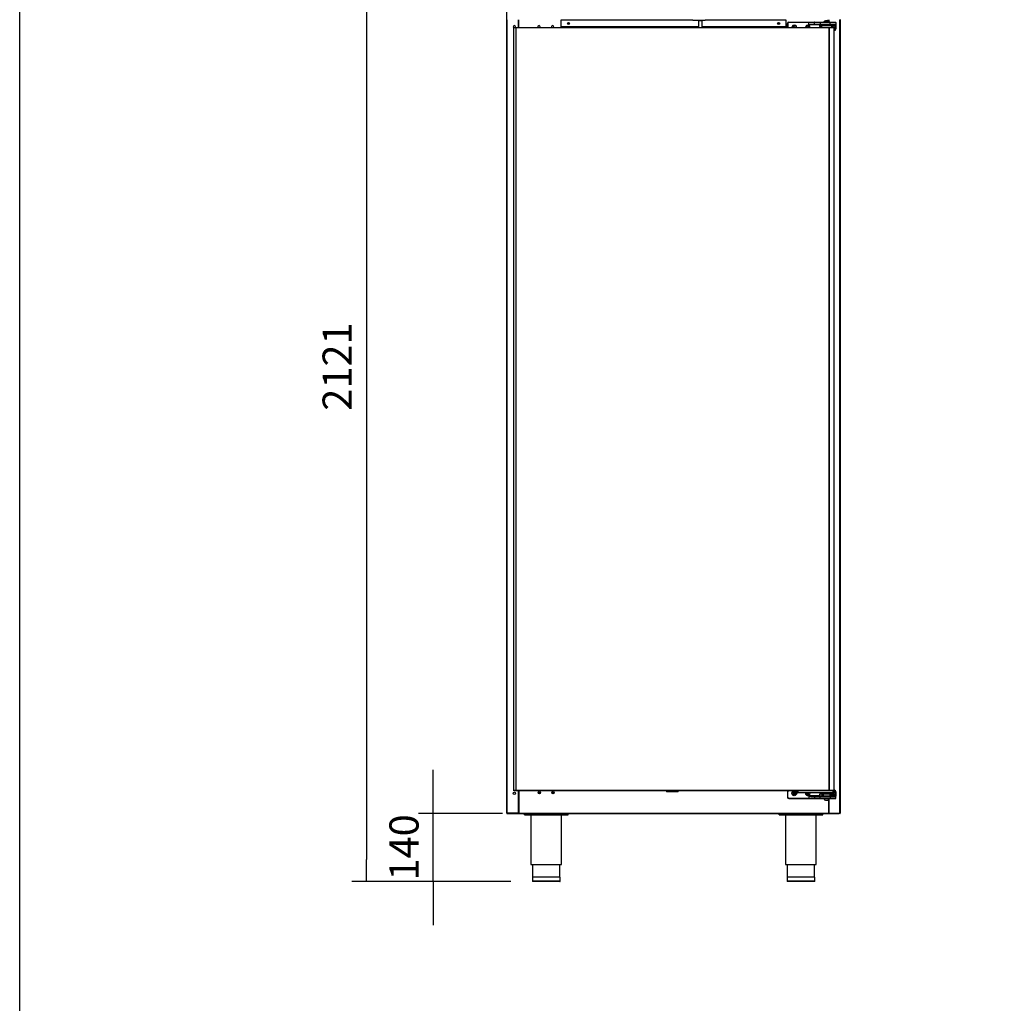
# Model space of a CAD drawing. Units: millimetres. Extents: x 0 to 1330, y -326 to 305.
# Drawn here: x 26 to 127, y 152 to 254 of the extents above; entities that cross this region are included whole.
import ezdxf

# ---------------------------------------------------------------- set-up
doc = ezdxf.new("R2010")
doc.units = ezdxf.units.MM
for name, color, linetype in [('10FA70101', 7, 'Continuous'), ('10FG7001', 7, 'Continuous'), ('10FG7002', 7, 'Continuous'), ('10FG7003', 7, 'Continuous'), ('10FG7004', 7, 'Continuous'), ('10FG7007', 7, 'Continuous'), ('10FG7008', 7, 'Continuous'), ('10FG70120', 7, 'Continuous'), ('405X36', 7, 'Continuous'), ('506X03A', 7, 'Continuous'), ('506X54', 7, 'Continuous'), ('506X55', 7, 'Continuous'), ('506X56', 7, 'Continuous'), ('603X192', 7, 'Continuous'), ('603X55', 7, 'Continuous'), ('603X62', 7, 'Continuous'), ('701X28', 7, 'Continuous'), ('701X61', 7, 'Continuous'), ('701X62', 7, 'Continuous'), ('701X63', 7, 'Continuous'), ('705X20', 7, 'Continuous'), ('Default', 7, 'Continuous'), ('INYCUEFGB701', 7, 'Continuous'), ('INYPUE701', 7, 'Continuous'), ('TI560004', 7, 'Continuous'), ('TI630003', 7, 'Continuous')]:
    doc.layers.add(name, color=color, linetype=linetype)
doc.styles.add('SEACAD_Solid_Edge_ISO', font='seiso.ttf')
doc.dimstyles.new('INFRICO_COT', dxfattribs={"dimtxt": 3, "dimasz": 2.25, "dimexe": 1.5, "dimexo": 2.25, "dimgap": 1.5, "dimtad": 1, "dimdec": 0, "dimlfac": 20, "dimzin": 12, "dimtxsty": 'SEACAD_Solid_Edge_ISO', "dimblk1": '_SE_FILLED', "dimblk2": '_SE_FILLED', "dimsah": 1, "dimcen": 1.5, "dimadec": 1, "dimazin": 0, "dimtfac": 1, "dimtdec": 0, "dimtmove": 0, "dimatfit": 3, "dimfxl": 1, "dimtolj": 1, "dimtzin": 12, "dimarcsym": 0})

# ---------------------------------------------------------------- blocks, each defined once
blk = doc.blocks.new('_SE_FILLED')
at = {"color": 0}
blk.add_line((0, 0), (-1, 0), dxfattribs=at)
blk.add_solid([(0, 0), (-1, -0.1665), (-1, 0.1665), (0, 0)], dxfattribs=at)
blk = doc.blocks.new('*D105')
at = {"layer": 'Default', "color": 0, "linetype": 'Continuous', "lineweight": -2}
for p, q in [((74.28, 270.97), (60.04, 270.97)), ((61.54, 268.72), (61.54, 167.17)), ((76.42, 164.92), (60.04, 164.92))]:
    blk.add_line(p, q, dxfattribs=at)
at = {"layer": 'Defpoints', "color": 0, "linetype": 'Continuous'}
for p in [(76.53, 270.97), (61.54, 164.92), (78.67, 164.92)]:
    blk.add_point(p, dxfattribs=at)
at = {"layer": 'Default', "color": 0, "linetype": 'Continuous', "lineweight": -2, "xscale": 2.25, "yscale": 2.25, "zscale": 2.25}
for p, rotation in [((61.54, 270.97), 90), ((61.54, 164.92), 270)]:
    blk.add_blockref('_SE_FILLED', p, dxfattribs=dict(at, rotation=rotation))
at = {"layer": 'Default', "color": 0, "linetype": 'Continuous', "insert": (58.53, 217.94), "char_height": 3, "attachment_point": 5, "rotation": 90, "style": 'SEACAD_Solid_Edge_ISO'}
blk.add_mtext('\\A1;\\A1;2121', dxfattribs=at)
blk = doc.blocks.new('*D108')
at = {"layer": 'Default', "color": 0, "linetype": 'Continuous', "lineweight": -2}
for p, q in [((68.43, 174.17), (68.43, 176.42)), ((75.57, 171.92), (66.93, 171.92)), ((68.43, 164.92), (68.43, 171.92)), ((76.42, 164.92), (66.93, 164.92)), ((68.43, 162.67), (68.43, 160.42))]:
    blk.add_line(p, q, dxfattribs=at)
at = {"layer": 'Defpoints', "color": 0, "linetype": 'Continuous'}
for p in [(68.43, 171.92), (77.82, 171.92), (78.67, 164.92)]:
    blk.add_point(p, dxfattribs=at)
at = {"layer": 'Default', "color": 0, "linetype": 'Continuous', "lineweight": -2, "xscale": 2.25, "yscale": 2.25, "zscale": 2.25}
for p, rotation in [((68.43, 171.92), 270), ((68.43, 164.92), 90)]:
    blk.add_blockref('_SE_FILLED', p, dxfattribs=dict(at, rotation=rotation))
at = {"layer": 'Default', "color": 0, "linetype": 'Continuous', "insert": (65.42, 168.42), "char_height": 3, "attachment_point": 5, "rotation": 90, "style": 'SEACAD_Solid_Edge_ISO'}
blk.add_mtext('\\A1;\\A1;140', dxfattribs=at)

msp = doc.modelspace()

# ---------------------------------------------------------------- linework, layer by layer
msp.add_lwpolyline([(25.8279, 304.7236), (405.8279, 304.7236), (405.8279, 27.7236), (25.8279, 27.7236)], close=True)
at = {"layer": '10FA70101', "color": 7, "linetype": 'Continuous'}
for p, q in [((76.6925, 252.817), (76.6835, 252.817)), ((76.6835, 252.817), (76.6835, 174.277)), ((76.9246, 252.817), (76.6925, 252.817)), ((76.6925, 252.817), (76.6925, 174.277)), ((76.7185, 252.8475), (76.7185, 252.822)), ((76.7185, 252.8475), (76.9458, 252.8475)), ((76.9462, 252.817), (76.9246, 252.817)), ((76.9246, 252.817), (76.9246, 174.277)), ((76.9458, 252.822), (76.9458, 252.8475)), ((76.9458, 252.8475), (109.1963, 252.8475)), ((76.9462, 252.817), (76.9462, 252.8386)), ((109.1959, 252.817), (76.9462, 252.817)), ((76.9462, 252.817), (76.9462, 174.277)), ((109.1959, 252.8386), (109.1959, 252.817)), ((109.2175, 252.817), (109.1959, 252.817)), ((109.1959, 252.817), (109.1959, 174.277)), ((109.1963, 252.8475), (109.6735, 252.8475)), ((109.1963, 252.822), (109.1963, 252.8475)), ((109.6996, 252.817), (109.2175, 252.817)), ((109.2175, 252.817), (109.2175, 174.277)), ((109.6735, 252.8475), (109.6735, 252.822)), ((109.7085, 252.817), (109.6996, 252.817)), ((109.6996, 252.817), (109.6996, 174.277)), ((109.7085, 252.817), (109.7085, 174.277)), ((76.6925, 174.277), (76.6835, 174.277)), ((76.9246, 174.277), (76.6925, 174.277)), ((76.7185, 174.2465), (76.7185, 174.272)), ((76.9458, 174.2465), (76.7185, 174.2465)), ((76.9462, 174.277), (76.9246, 174.277)), ((76.9458, 174.272), (76.9458, 174.2465)), ((109.1963, 174.2465), (76.9458, 174.2465)), ((109.1959, 174.277), (76.9462, 174.277)), ((76.9462, 174.2555), (76.9462, 174.277)), ((109.2175, 174.277), (109.1959, 174.277)), ((109.1959, 174.277), (109.1959, 174.2555)), ((109.1963, 174.272), (109.1963, 174.2465)), ((109.6735, 174.2465), (109.1963, 174.2465)), ((109.6996, 174.277), (109.2175, 174.277)), ((109.6735, 174.2465), (109.6735, 174.272)), ((109.7085, 174.277), (109.6996, 174.277))]:
    msp.add_line(p, q, dxfattribs=at)
for centre, radius, start, end in [((76.8628, 252.8394), 0.0834, 359.459295, 5.604994), ((76.9457, 252.8168), 0.000712, 52.119202, 86.71089), ((109.2793, 252.8394), 0.0834, 174.395032, 180.540679), ((109.1963, 252.8168), 0.000706, 93.018378, 127.845701), ((76.9457, 174.2772), 0.000706, 273.018378, 307.845701), ((76.8628, 174.2547), 0.0834, 354.395032, 0.540679), ((109.1964, 174.2772), 0.000712, 232.119202, 266.71089), ((109.2793, 174.2547), 0.0834, 179.459295, 185.604994)]:
    msp.add_arc(centre, radius, start, end, dxfattribs=at)
at = {"layer": '10FG7001', "color": 7, "linetype": 'Continuous'}
for p, q in [((76.0398, 171.9465), (76.0398, 253.6666)), ((77.1793, 253.666), (77.1793, 252.8475)), ((77.1793, 174.2465), (77.1793, 171.9465)), ((76.0093, 171.9465), (76.0398, 171.9465)), ((76.0393, 171.946), (76.0182, 171.925)), ((77.1793, 171.9465), (76.0398, 171.9465)), ((76.0398, 171.9465), (76.0398, 171.925)), ((76.0398, 171.925), (76.0398, 171.916)), ((76.0398, 171.916), (76.0402, 171.916)), ((76.0402, 171.916), (77.1793, 171.916)), ((77.1793, 171.9465), (77.2098, 171.9465)), ((77.1793, 171.916), (77.1793, 171.9465))]:
    msp.add_line(p, q, dxfattribs=at)
msp.add_circle((76.7945, 173.9965), 0.1187, dxfattribs=at)
for centre, radius, start, end in [((76.7945, 252.9396), 0.1187, 0, 230.834997), ((76.7945, 252.9396), 0.1187, 309.165003, 0), ((76.0398, 171.9465), 0.0305, 180, 225), ((76.0399, 171.9468), 0.0308, 225.235972, 269.764028), ((76.0398, 171.9465), 0.000504, 225.17549, 269.82451), ((76.1238, 171.9242), 0.0841, 179.482938, 185.581351), ((77.1793, 171.9465), 0.0305, 270, 0)]:
    msp.add_arc(centre, radius, start, end, dxfattribs=at)
at = {"layer": '10FG7002', "color": 7, "linetype": 'Continuous'}
for p, q in [((109.1888, 253.666), (109.1888, 253.5039)), ((110.3283, 171.9465), (110.3283, 253.666)), ((110.3588, 253.6777), (110.3588, 171.9465)), ((109.1888, 173.3527), (109.1888, 171.9465)), ((109.1888, 171.9465), (109.1583, 171.9465)), ((109.1888, 171.9465), (110.3283, 171.9465)), ((109.1888, 171.916), (109.1888, 171.9465)), ((110.3279, 171.916), (109.1888, 171.916)), ((110.3283, 171.916), (110.3279, 171.916)), ((110.3588, 171.9465), (110.3283, 171.9465)), ((110.3283, 171.9465), (110.3283, 171.925)), ((110.3283, 171.925), (110.3283, 171.916)), ((110.3288, 171.946), (110.3499, 171.925))]:
    msp.add_line(p, q, dxfattribs=at)
for centre, radius, start, end in [((109.5735, 252.9396), 0.1187, 220.721048, 230.834997), ((109.5735, 252.9396), 0.1187, 309.165003, 345.260663), ((109.1888, 171.9465), 0.0305, 180, 270), ((110.2449, 171.9242), 0.0834, 354.395006, 0.540705), ((110.3283, 171.9465), 0.000505, 270.235972, 314.764028), ((110.3282, 171.9467), 0.0307, 270.127322, 314.872678), ((110.3283, 171.9465), 0.0305, 315, 0)]:
    msp.add_arc(centre, radius, start, end, dxfattribs=at)
at = {"layer": '10FG7003', "color": 7, "linetype": 'Continuous'}
for p, q in [((77.2378, 252.8475), (77.2378, 253.666)), ((109.1278, 253.5523), (109.1278, 253.666))]:
    msp.add_line(p, q, dxfattribs=at)
for centre in [(82.3578, 253.2725), (104.0078, 253.2725)]:
    msp.add_circle(centre, 0.0875, dxfattribs=at)
for centre, start, end in [((79.3295, 252.9396), 0, 230.834997), ((79.3295, 252.9396), 309.165003, 0), ((80.7295, 252.9396), 0, 230.834997), ((80.7295, 252.9396), 309.165003, 0), ((105.6361, 252.9396), 186.059042, 230.834997), ((105.6361, 252.9396), 309.165003, 335.969795), ((107.0361, 252.9396), 186.058954, 230.834997), ((107.0361, 252.9396), 309.165003, 335.969886)]:
    msp.add_arc(centre, 0.1187, start, end, dxfattribs=at)
at = {"layer": '10FG7004', "color": 7, "linetype": 'Continuous'}
for p, q in [((77.2453, 174.2465), (77.2453, 171.9465)), ((109.1353, 173.3073), (109.1353, 171.9465)), ((77.2453, 171.9465), (77.2148, 171.9465)), ((77.2453, 171.9465), (77.2453, 171.916)), ((77.2453, 171.9465), (109.1353, 171.9465)), ((77.2453, 171.916), (109.1353, 171.916)), ((109.1353, 171.9465), (109.1353, 171.916)), ((109.1658, 171.9465), (109.1353, 171.9465))]:
    msp.add_line(p, q, dxfattribs=at)
for centre in [(79.3727, 174.041), (80.7726, 174.041)]:
    msp.add_circle(centre, 0.1187, dxfattribs=at)
at = {"layer": '10FG7007', "color": 7, "linetype": 'Continuous'}
for p, q in [((76.1653, 171.891), (76.1653, 171.916)), ((76.6653, 171.891), (76.1653, 171.891)), ((76.6653, 171.916), (76.6653, 171.891)), ((109.7153, 171.891), (76.6653, 171.891)), ((77.2453, 171.916), (77.1793, 171.916)), ((109.1888, 171.916), (109.1353, 171.916)), ((109.7153, 171.891), (109.7153, 171.916)), ((110.2153, 171.891), (109.7153, 171.891)), ((110.2153, 171.916), (110.2153, 171.891))]:
    msp.add_line(p, q, dxfattribs=at)
at = {"layer": '10FG7008', "color": 7, "linetype": 'Continuous'}
for centre in [(79.3727, 174.041), (80.7726, 174.041)]:
    msp.add_circle(centre, 0.0875, dxfattribs=at)
at = {"layer": '10FG70120', "color": 7, "linetype": 'Continuous'}
for p, q in [((81.6153, 253.666), (81.6153, 253.6655)), ((81.6153, 252.9461), (81.6153, 253.6655)), ((81.6153, 253.6655), (95.1773, 253.6655)), ((96.4423, 253.6655), (104.7653, 253.6655)), ((104.7653, 253.6655), (104.7653, 253.666)), ((104.7653, 253.6655), (104.7653, 252.9461)), ((95.7748, 252.9461), (81.6153, 252.9461)), ((81.6153, 252.9461), (81.6153, 252.916)), ((81.6153, 252.916), (95.7748, 252.916)), ((104.7653, 252.9461), (96.1098, 252.9461)), ((96.1098, 252.916), (104.7653, 252.916)), ((104.7653, 252.9461), (104.7653, 252.916))]:
    msp.add_line(p, q, dxfattribs=at)
for centre in [(82.3653, 253.266), (104.0153, 253.266)]:
    msp.add_circle(centre, 0.1062, dxfattribs=at)
msp.add_arc((110.3347, 253.6967), 0.0307, 270.127308, 314.872692, dxfattribs=at)
at = {"layer": '405X36', "color": 7, "linetype": 'Continuous'}
for p, q in [((95.1773, 253.581), (95.1773, 253.666)), ((96.4423, 253.581), (96.4423, 253.666)), ((96.4423, 253.581), (95.1773, 253.581)), ((95.7748, 253.581), (95.7748, 253.566)), ((95.7748, 253.566), (95.7748, 252.8475)), ((96.1098, 253.566), (95.7748, 253.566)), ((96.1098, 253.581), (96.1098, 253.566)), ((96.1098, 253.566), (96.1098, 252.8475))]:
    msp.add_line(p, q, dxfattribs=at)
at = {"layer": '506X03A', "color": 7, "linetype": 'Continuous'}
for p, q in [((105.9085, 174.2465), (105.9085, 174.0715)), ((105.9085, 174.0715), (105.9835, 174.0715)), ((105.9835, 174.0465), (105.9335, 174.0465)), ((105.9835, 174.2465), (105.9835, 174.0715)), ((105.9835, 174.0715), (109.5835, 174.0715)), ((105.9835, 174.0465), (105.9835, 174.0715)), ((109.5835, 174.0465), (105.9835, 174.0465)), ((108.5085, 174.0465), (108.5085, 173.8965)), ((109.3722, 173.8965), (108.5085, 173.8965)), ((108.6085, 173.8965), (108.6085, 173.6965)), ((109.3082, 173.9215), (109.3082, 174.0465)), ((109.3082, 173.9215), (109.6335, 173.9215)), ((109.3085, 173.6965), (109.3085, 173.8965)), ((109.6335, 173.8965), (109.3722, 173.8965)), ((109.5835, 174.2465), (109.5835, 174.0715)), ((109.5835, 174.0715), (109.6585, 174.0715)), ((109.5835, 174.0465), (109.5835, 174.0715)), ((109.6335, 174.0465), (109.5835, 174.0465)), ((109.6335, 173.9215), (109.6335, 174.0465)), ((109.6585, 173.9215), (109.6335, 173.9215)), ((109.6335, 173.8965), (109.6335, 173.9215)), ((109.6585, 174.2465), (109.6585, 174.0715)), ((109.6585, 174.0715), (109.6585, 173.9215))]:
    msp.add_line(p, q, dxfattribs=at)
for centre, start, end in [((105.9335, 174.0715), 180, 270), ((109.6335, 174.0715), 270, 0), ((109.6335, 173.9215), 270, 0)]:
    msp.add_arc(centre, 0.025, start, end, dxfattribs=at)
msp.add_open_spline([(109.3722, 173.8965), (109.3602, 173.8965), (109.3485, 173.8979), (109.331, 173.9026), (109.3252, 173.9046), (109.3172, 173.9091), (109.3145, 173.9108), (109.3101, 173.9153), (109.3082, 173.9182), (109.3082, 173.9215)], degree=3, knots=[0, 0, 0, 0, 0.5, 0.5, 0.75, 0.75, 0.875, 0.875, 1, 1, 1, 1], dxfattribs=at)
at = {"layer": '506X54', "color": 7, "linetype": 'Continuous'}
for p, q in [((104.9235, 252.8475), (104.9235, 253.26)), ((104.9235, 253.26), (104.9485, 253.26)), ((104.9485, 253.26), (104.9485, 252.8475)), ((105.0735, 253.41), (107.1085, 253.41)), ((105.0735, 253.41), (105.0735, 253.385)), ((107.1085, 253.385), (105.0735, 253.385)), ((107.1085, 253.41), (107.7335, 253.41)), ((107.1085, 253.41), (107.1085, 253.385)), ((107.1085, 253.135), (107.1085, 253.385)), ((107.7085, 253.385), (107.1085, 253.385)), ((108.2085, 253.135), (107.1085, 253.135)), ((107.3437, 253.185), (107.7085, 253.185)), ((107.7335, 253.16), (107.3535, 253.16)), ((107.7085, 253.185), (107.7085, 253.385)), ((108.3085, 253.385), (107.7085, 253.385)), ((107.7085, 253.185), (108.3085, 253.185)), ((107.7335, 253.41), (108.3085, 253.41)), ((108.3085, 253.16), (107.7335, 253.16)), ((108.1835, 253.16), (108.2085, 253.135)), ((108.2085, 253.135), (108.5085, 253.135)), ((108.2085, 253.135), (108.2085, 252.96)), ((108.4335, 252.96), (108.2085, 252.96)), ((108.3085, 253.41), (109.3235, 253.41)), ((108.3085, 253.41), (108.3085, 253.385)), ((108.3085, 253.385), (108.3085, 253.185)), ((109.3235, 253.385), (108.3085, 253.385)), ((108.3085, 253.185), (109.3235, 253.185)), ((108.3085, 253.185), (108.3085, 253.16)), ((109.3235, 253.16), (108.3085, 253.16)), ((108.5085, 253.135), (108.5335, 253.16)), ((108.5585, 253.135), (108.5085, 253.135)), ((108.5085, 253.06), (108.5085, 253.135)), ((109.3235, 253.41), (109.8985, 253.41)), ((109.3235, 253.41), (109.3235, 253.385)), ((109.3235, 253.185), (109.3235, 253.385)), ((109.9235, 253.385), (109.3235, 253.385)), ((109.3235, 253.185), (109.9235, 253.185)), ((109.3235, 253.185), (109.3235, 253.16)), ((109.8985, 253.16), (109.3235, 253.16)), ((109.8985, 253.135), (109.3585, 253.135)), ((109.7085, 252.585), (109.7735, 252.585)), ((109.7735, 252.56), (109.7735, 252.585)), ((109.8985, 253.135), (109.8985, 253.16)), ((109.8985, 252.71), (109.8985, 253.135)), ((109.9235, 253.135), (109.8985, 253.135)), ((109.9235, 252.71), (109.8985, 252.71)), ((109.9235, 253.385), (109.9235, 253.185)), ((109.9235, 253.185), (109.9235, 253.135)), ((109.9235, 253.135), (109.9235, 252.71)), ((109.7735, 252.56), (109.7085, 252.56))]:
    msp.add_line(p, q, dxfattribs=at)
for centre, radius, start, end in [((105.0735, 253.26), 0.15, 90, 180), ((105.0735, 253.26), 0.125, 90, 180), ((105.6235, 252.86), 0.25, 0, 182.865984), ((105.6235, 252.86), 0.125, 0, 185.73917), ((105.6235, 252.86), 0.125, 354.26083, 0), ((105.6235, 252.86), 0.25, 357.134016, 0), ((107.0235, 252.86), 0.25, 0, 182.865984), ((107.0235, 252.86), 0.125, 0, 185.73917), ((107.4106, 252.2923), 0.8953, 94.287849, 109.720128), ((107.4141, 251.3538), 1.8072, 91.921395, 99.733699), ((107.0235, 252.86), 0.125, 354.26083, 0), ((107.0235, 252.86), 0.25, 357.134016, 0), ((107.7335, 253.385), 0.025, 90, 180), ((107.7335, 253.185), 0.025, 180, 270), ((109.5735, 252.86), 0.25, 0, 126.869898), ((109.5735, 252.86), 0.125, 0, 136.05448), ((109.5735, 252.86), 0.125, 339.879236, 0), ((109.5735, 252.86), 0.25, 302.683639, 0), ((109.7735, 252.71), 0.125, 270, 0), ((109.7735, 252.71), 0.15, 270, 0), ((109.8985, 253.385), 0.025, 0, 90), ((109.8985, 253.185), 0.025, 270, 0)]:
    msp.add_arc(centre, radius, start, end, dxfattribs=at)
msp.add_ellipse((107.3535, 253.185), major_axis=(0, 0.025), ratio=0.39191836, start_param=1.57079633, end_param=3.14159265, dxfattribs=at)
at = {"layer": '506X55', "color": 7, "linetype": 'Continuous'}
for p, q in [((104.9235, 174.1465), (104.9235, 173.5965)), ((104.9235, 174.1465), (104.9485, 174.1465)), ((104.9235, 173.5965), (104.9485, 173.5965)), ((104.9485, 173.5965), (104.9485, 174.1465)), ((107.1085, 173.4715), (105.0735, 173.4715)), ((105.0735, 173.4465), (105.0735, 173.4715)), ((107.1085, 173.7215), (107.1085, 173.4715)), ((108.2085, 173.7215), (107.1085, 173.7215)), ((107.7085, 173.4715), (107.1085, 173.4715)), ((107.1085, 173.4465), (107.1085, 173.4715)), ((107.3437, 173.6715), (107.7085, 173.6715)), ((107.7335, 173.6965), (107.3535, 173.6965)), ((107.7085, 173.6715), (107.7085, 173.4715)), ((107.7085, 173.6715), (108.3085, 173.6715)), ((108.3085, 173.4715), (107.7085, 173.4715)), ((108.3085, 173.6965), (107.7335, 173.6965)), ((108.2085, 173.7215), (108.1835, 173.6965)), ((108.5085, 173.8965), (108.2085, 173.8965)), ((108.2085, 173.8965), (108.2085, 173.7215)), ((108.2085, 173.7215), (108.5085, 173.7215)), ((109.3235, 173.6965), (108.3085, 173.6965)), ((108.3085, 173.6715), (108.3085, 173.6965)), ((108.3085, 173.4715), (108.3085, 173.6715)), ((108.3085, 173.6715), (109.3235, 173.6715)), ((109.3235, 173.4715), (108.3085, 173.4715)), ((108.3085, 173.4465), (108.3085, 173.4715)), ((108.5085, 173.7215), (108.5085, 173.8965)), ((108.6085, 173.7215), (108.5085, 173.7215)), ((108.5335, 173.6965), (108.5085, 173.7215)), ((109.8985, 173.7215), (109.3085, 173.7215)), ((109.8985, 173.6965), (109.3235, 173.6965)), ((109.3235, 173.6715), (109.3235, 173.6965)), ((109.3235, 173.6715), (109.3235, 173.4715)), ((109.3235, 173.6715), (109.9235, 173.6715)), ((109.9235, 173.4715), (109.3235, 173.4715)), ((109.3235, 173.4465), (109.3235, 173.4715)), ((109.6735, 174.2715), (109.7735, 174.2715)), ((109.7735, 174.2965), (109.7085, 174.2965)), ((109.7735, 174.2965), (109.7735, 174.2715)), ((109.8985, 174.1465), (109.8985, 173.7215)), ((109.9235, 174.1465), (109.8985, 174.1465)), ((109.8985, 173.7215), (109.8985, 173.6965)), ((109.9235, 173.7215), (109.8985, 173.7215)), ((109.9235, 173.7215), (109.9235, 174.1465)), ((109.9235, 173.6715), (109.9235, 173.7215)), ((109.9235, 173.4715), (109.9235, 173.6715)), ((105.0735, 173.4465), (107.1085, 173.4465)), ((107.1085, 173.4465), (107.7335, 173.4465)), ((107.7335, 173.4465), (108.3085, 173.4465)), ((108.3085, 173.4465), (109.3235, 173.4465)), ((109.3235, 173.4465), (109.8985, 173.4465))]:
    msp.add_line(p, q, dxfattribs=at)
msp.add_circle((105.6235, 173.9965), 0.25, dxfattribs=at)
for centre, radius, start, end in [((105.0735, 174.1465), 0.15, 138.189685, 180), ((105.0735, 173.5965), 0.15, 180, 270), ((105.0735, 174.1465), 0.125, 126.869898, 180), ((105.0735, 173.5965), 0.125, 180, 270), ((107.0235, 173.9965), 0.25, 168.463041, 0), ((107.4106, 174.5643), 0.8953, 250.279872, 265.712151), ((107.4141, 175.5027), 1.8072, 260.266301, 268.078605), ((107.0235, 173.9965), 0.25, 0, 11.536959), ((107.7335, 173.6715), 0.025, 90, 180), ((107.7335, 173.4715), 0.025, 180, 270), ((109.5735, 173.9965), 0.25, 203.578178, 0), ((109.5735, 173.9965), 0.25, 0, 70.123126), ((109.7735, 174.1465), 0.15, 0, 90), ((109.7735, 174.1465), 0.125, 0, 90), ((109.8985, 173.6715), 0.025, 0, 90), ((109.8985, 173.4715), 0.025, 270, 0)]:
    msp.add_arc(centre, radius, start, end, dxfattribs=at)
msp.add_ellipse((107.3535, 173.6715), major_axis=(0, -0.025), ratio=0.39191836, start_param=3.14159265, end_param=4.71238898, dxfattribs=at)
at = {"layer": '506X56', "color": 7, "linetype": 'Continuous'}
for p, q in [((108.5585, 253.16), (108.5585, 253.06)), ((108.5585, 253.06), (108.9585, 253.06)), ((109.3585, 253.06), (109.3585, 253.16))]:
    msp.add_line(p, q, dxfattribs=at)
at = {"layer": '603X192', "color": 7, "linetype": 'Continuous'}
for p, q in [((81.4977, 165.366), (78.6477, 165.366)), ((78.6477, 165.366), (78.6477, 164.941)), ((81.4977, 164.941), (81.4977, 165.366)), ((107.7329, 165.366), (104.8829, 165.366)), ((104.8829, 165.366), (104.8829, 164.941)), ((107.7329, 164.941), (107.7329, 165.366)), ((81.4977, 164.941), (78.6477, 164.941)), ((81.4727, 164.916), (78.6727, 164.916)), ((107.7329, 164.941), (104.8829, 164.941)), ((107.7079, 164.916), (104.9079, 164.916))]:
    msp.add_line(p, q, dxfattribs=at)
for centre, start, end in [((78.6727, 164.941), 180, 270), ((81.4727, 164.941), 270, 0), ((104.9079, 164.941), 180, 270), ((107.7079, 164.941), 270, 0)]:
    msp.add_arc(centre, 0.025, start, end, dxfattribs=at)
at = {"layer": '603X55', "color": 7, "linetype": 'Continuous'}
for p, q in [((108.4335, 253.06), (108.5585, 253.06)), ((108.4335, 253.06), (108.4335, 252.8475)), ((108.9585, 253.06), (109.4835, 253.06)), ((109.4835, 252.8475), (109.4835, 253.06))]:
    msp.add_line(p, q, dxfattribs=at)
at = {"layer": '603X62', "color": 7, "linetype": 'Continuous'}
for p, q in [((92.466, 174.2465), (92.466, 174.1565)), ((93.676, 174.1565), (92.466, 174.1565)), ((93.676, 174.1565), (93.676, 174.2465))]:
    msp.add_line(p, q, dxfattribs=at)
at = {"layer": '701X28', "color": 7, "linetype": 'Continuous'}
for p, q in [((78.3115, 171.766), (78.2977, 171.741)), ((78.7477, 171.741), (78.2977, 171.741)), ((78.7477, 171.741), (78.734, 171.766)), ((81.3115, 171.766), (81.2977, 171.741)), ((81.7477, 171.741), (81.2977, 171.741)), ((81.7477, 171.741), (81.734, 171.766)), ((104.5467, 171.766), (104.5329, 171.741)), ((104.9829, 171.741), (104.5329, 171.741)), ((104.9829, 171.741), (104.9692, 171.766)), ((107.5467, 171.766), (107.5329, 171.741)), ((107.9829, 171.741), (107.5329, 171.741)), ((107.9829, 171.741), (107.9692, 171.766))]:
    msp.add_line(p, q, dxfattribs=at)
at = {"layer": '701X61', "color": 7, "linetype": 'Continuous'}
for p, q in [((105.5331, 174.012), (105.511, 174.034)), ((105.586, 174.034), (105.511, 174.034)), ((105.511, 174.034), (105.511, 173.959)), ((105.5331, 173.9811), (105.511, 173.959)), ((105.511, 173.959), (105.586, 173.959)), ((105.6081, 174.012), (105.5331, 174.012)), ((105.5331, 174.012), (105.5331, 173.9811)), ((105.5331, 173.9811), (105.6081, 173.9811)), ((105.6081, 174.087), (105.586, 174.109)), ((105.661, 174.109), (105.586, 174.109)), ((105.586, 174.109), (105.586, 174.034)), ((105.6081, 174.012), (105.586, 174.034)), ((105.6081, 173.9811), (105.586, 173.959)), ((105.586, 173.959), (105.586, 173.884)), ((105.6081, 173.9061), (105.586, 173.884)), ((105.586, 173.884), (105.661, 173.884)), ((105.639, 174.087), (105.6081, 174.087)), ((105.6081, 174.087), (105.6081, 174.012)), ((105.6081, 173.9811), (105.6081, 173.9061)), ((105.6081, 173.9061), (105.639, 173.9061)), ((105.639, 174.087), (105.661, 174.109)), ((105.639, 174.012), (105.639, 174.087)), ((105.639, 174.012), (105.661, 174.034)), ((105.714, 174.012), (105.639, 174.012)), ((105.639, 173.9061), (105.639, 173.9811)), ((105.639, 173.9811), (105.661, 173.959)), ((105.639, 173.9811), (105.714, 173.9811)), ((105.639, 173.9061), (105.661, 173.884)), ((105.661, 174.034), (105.661, 174.109)), ((105.736, 174.034), (105.661, 174.034)), ((105.661, 173.884), (105.661, 173.959)), ((105.661, 173.959), (105.736, 173.959)), ((105.714, 174.012), (105.736, 174.034)), ((105.714, 173.9811), (105.714, 174.012)), ((105.714, 173.9811), (105.736, 173.959)), ((105.736, 173.959), (105.736, 174.034)), ((106.9331, 174.012), (106.911, 174.034)), ((106.986, 174.034), (106.911, 174.034)), ((106.911, 174.034), (106.911, 173.959)), ((106.9331, 173.9811), (106.911, 173.959)), ((106.911, 173.959), (106.986, 173.959)), ((107.0081, 174.012), (106.9331, 174.012)), ((106.9331, 174.012), (106.9331, 173.9811)), ((106.9331, 173.9811), (107.0081, 173.9811)), ((106.986, 174.0465), (106.986, 174.034)), ((107.0081, 174.012), (106.986, 174.034)), ((107.0081, 173.9811), (106.986, 173.959)), ((106.986, 173.959), (106.986, 173.884)), ((107.0081, 173.9061), (106.986, 173.884)), ((106.986, 173.884), (107.061, 173.884)), ((107.0081, 174.0465), (107.0081, 174.012)), ((107.0081, 173.9811), (107.0081, 173.9061)), ((107.0081, 173.9061), (107.039, 173.9061)), ((107.039, 174.012), (107.039, 174.0465)), ((107.039, 174.012), (107.061, 174.034)), ((107.114, 174.012), (107.039, 174.012)), ((107.039, 173.9061), (107.039, 173.9811)), ((107.039, 173.9811), (107.061, 173.959)), ((107.039, 173.9811), (107.114, 173.9811)), ((107.039, 173.9061), (107.061, 173.884)), ((107.061, 174.034), (107.061, 174.0465)), ((107.136, 174.034), (107.061, 174.034)), ((107.061, 173.884), (107.061, 173.959)), ((107.061, 173.959), (107.136, 173.959)), ((107.114, 174.012), (107.136, 174.034)), ((107.114, 173.9811), (107.114, 174.012)), ((107.114, 173.9811), (107.136, 173.959)), ((107.136, 173.959), (107.136, 174.034)), ((109.5485, 173.8965), (109.536, 173.884)), ((109.536, 173.8965), (109.536, 173.884)), ((109.536, 173.884), (109.611, 173.884)), ((109.5985, 173.8965), (109.611, 173.884)), ((109.611, 173.884), (109.611, 173.8965)), ((109.686, 174.034), (109.6585, 174.034)), ((109.664, 174.012), (109.6585, 174.012)), ((109.6585, 173.9811), (109.664, 173.9811)), ((109.6585, 173.959), (109.686, 173.959)), ((109.664, 174.012), (109.686, 174.034)), ((109.664, 173.9811), (109.664, 174.012)), ((109.664, 173.9811), (109.686, 173.959)), ((109.686, 173.959), (109.686, 174.034))]:
    msp.add_line(p, q, dxfattribs=at)
msp.add_circle((105.6235, 173.9965), 0.225, dxfattribs=at)
for centre, start, end in [((107.0235, 173.9965), 167.160412, 0), ((107.0235, 173.9965), 0, 12.839588), ((109.5735, 173.9965), 206.3878, 0), ((109.5735, 173.9965), 0, 67.803899)]:
    msp.add_arc(centre, 0.225, start, end, dxfattribs=at)
at = {"layer": '701X62', "color": 7, "linetype": 'Continuous'}
for p, q in [((108.6185, 253.45), (109.2985, 253.45)), ((108.6185, 253.45), (108.6185, 253.41)), ((109.0845, 253.56), (108.8326, 253.56)), ((109.2985, 253.41), (109.2985, 253.45))]:
    msp.add_line(p, q, dxfattribs=at)
for centre, start, end in [((108.8326, 253.435), 90, 173.107897), ((109.0845, 253.435), 6.892103, 90)]:
    msp.add_arc(centre, 0.125, start, end, dxfattribs=at)
at = {"layer": '701X63', "color": 7, "linetype": 'Continuous'}
for p, q in [((108.6185, 173.4465), (108.6185, 173.4065)), ((109.2985, 173.4065), (108.6185, 173.4065)), ((108.8326, 173.2965), (109.0845, 173.2965)), ((109.2985, 173.4065), (109.2985, 173.4465))]:
    msp.add_line(p, q, dxfattribs=at)
for centre, start, end in [((108.8326, 173.4215), 186.892103, 270), ((109.0845, 173.4215), 270, 353.107897)]:
    msp.add_arc(centre, 0.125, start, end, dxfattribs=at)
at = {"layer": '705X20', "color": 7, "linetype": 'Continuous'}
for p, q in [((77.8227, 171.766), (77.8227, 171.891)), ((77.8227, 171.766), (82.3227, 171.766)), ((82.3227, 171.766), (82.3227, 171.891)), ((104.0579, 171.766), (104.0579, 171.891)), ((104.0579, 171.766), (108.5579, 171.766)), ((108.5579, 171.766), (108.5579, 171.891))]:
    msp.add_line(p, q, dxfattribs=at)
at = {"layer": 'INYCUEFGB701', "color": 7, "linetype": 'Continuous'}
for p, q in [((75.9788, 270.896), (75.9788, 171.946)), ((76.0398, 171.946), (75.9788, 171.946)), ((77.2453, 171.946), (77.1793, 171.946)), ((109.1888, 171.946), (109.1353, 171.946)), ((110.3288, 171.946), (110.3283, 171.946)), ((110.3288, 171.9465), (110.3288, 171.946))]:
    msp.add_line(p, q, dxfattribs=at)
at = {"layer": 'INYPUE701', "color": 7, "linetype": 'Continuous'}
for p, q in [((76.946, 252.822), (76.7135, 252.822)), ((76.7135, 252.817), (76.7135, 252.822)), ((76.9462, 252.822), (76.946, 252.822)), ((76.946, 252.817), (76.946, 252.822)), ((109.1961, 252.822), (109.1959, 252.822)), ((109.6735, 252.822), (109.1961, 252.822)), ((109.1961, 252.817), (109.1961, 252.822)), ((109.6735, 252.817), (109.6735, 252.822)), ((76.7135, 174.272), (76.7135, 174.277)), ((76.946, 174.272), (76.7135, 174.272)), ((76.946, 174.272), (76.946, 174.277)), ((76.9462, 174.272), (76.946, 174.272)), ((109.1961, 174.272), (109.1959, 174.272)), ((109.1961, 174.272), (109.1961, 174.277)), ((109.6735, 174.272), (109.1961, 174.272)), ((109.6735, 174.272), (109.6735, 174.277))]:
    msp.add_line(p, q, dxfattribs=at)
at = {"layer": 'TI560004', "color": 7, "linetype": 'Continuous'}
for p, q in [((78.6727, 166.666), (78.6727, 165.366)), ((81.4727, 165.366), (81.4727, 166.666)), ((104.9079, 166.666), (104.9079, 165.366)), ((107.7079, 165.366), (107.7079, 166.666))]:
    msp.add_line(p, q, dxfattribs=at)
at = {"layer": 'TI630003', "color": 7, "linetype": 'Continuous'}
for p, q in [((78.4852, 171.741), (78.4852, 166.666)), ((81.6602, 166.666), (81.6602, 171.741)), ((104.7204, 171.741), (104.7204, 166.666)), ((107.8954, 166.666), (107.8954, 171.741)), ((78.4852, 166.666), (81.6602, 166.666)), ((104.7204, 166.666), (107.8954, 166.666))]:
    msp.add_line(p, q, dxfattribs=at)

# ---------------------------------------------------------------- dimensions: what is measured, and where the dimension line sits
at = {"layer": 'Default', "color": 7, "linetype": 'Continuous'}
for base, p1, p2, picture, middle in [((61.5376, 164.916), (76.5275, 270.967), (78.6727, 164.916), '*D105', (61.5376, 217.9415)), ((68.4347, 171.916), (78.6727, 164.916), (77.8227, 171.916), '*D108', (68.4347, 168.416))]:
    dim = msp.add_linear_dim(base=base, p1=p1, p2=p2, angle=90, text='\\A1;<>', dimstyle='INFRICO_COT', dxfattribs=at)
    dim.commit()
    dim.dimension.update_dxf_attribs({"geometry": picture, "text_midpoint": middle, "dimtype": 160})

doc.saveas('drawing.dxf')
